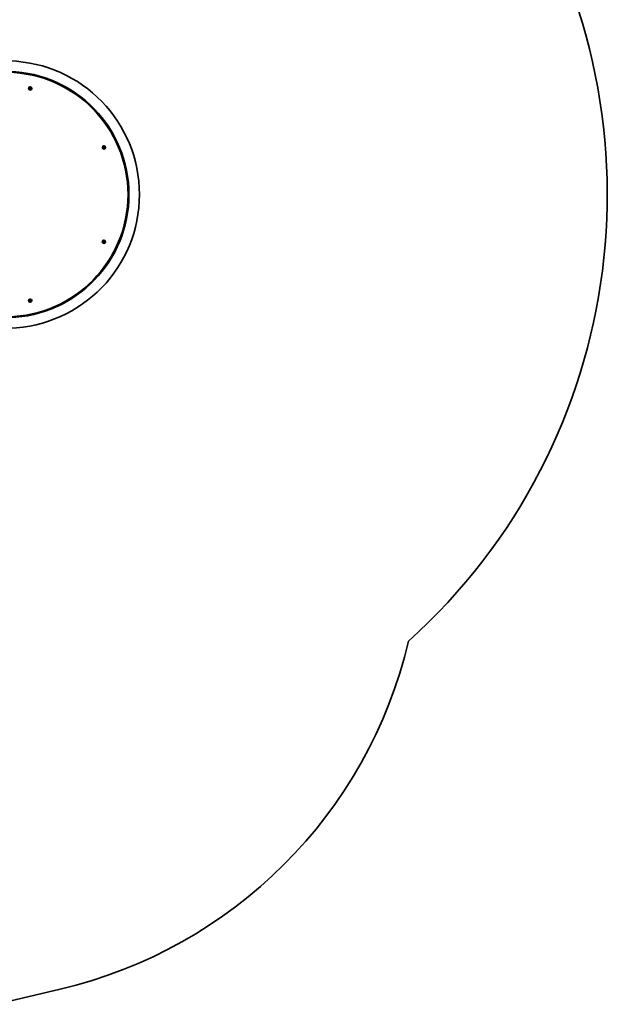
# Model space of a CAD drawing. Units: millimetres. Extents: x -6310 to 6617, y -5005 to 5186.
# Drawn here: x 4023 to 5907, y -4965 to -1807 of the extents above; entities that cross this region are included whole.
import ezdxf

# ---------------------------------------------------------------- set-up
doc = ezdxf.new("R2010")
doc.units = ezdxf.units.MM
doc.layers.add('Widoczne (ISO)', color=7, linetype='Continuous', lineweight=35)
doc.layers.add('Widoczne wąskie (ISO)', color=7, linetype='Continuous', lineweight=25)

msp = doc.modelspace()

# ---------------------------------------------------------------- linework, layer by layer
at = {"layer": 'Widoczne (ISO)'}
for p, q in [((4044.7, -1980.9), (4045.4, -1978)), ((4089.2, -1988.1), (4088.6, -1991.1)), ((4055.2, -2027), (4054.7, -2025.9)), ((4054.7, -2028.1), (4055.2, -2027)), ((4055, -2025.4), (4056.2, -2025.3)), ((4056.2, -2028.7), (4055, -2028.5)), ((4056.2, -2025.3), (4056.9, -2024.3)), ((4056.9, -2029.7), (4056.2, -2028.7)), ((4057.4, -2024.3), (4058.2, -2025.3)), ((4058, -2028.9), (4057.4, -2029.7)), ((4058.2, -2025.3), (4059.4, -2025.4)), ((4059.4, -2028.5), (4058.2, -2028.7)), ((4059.6, -2025.9), (4059.2, -2027)), ((4059.2, -2027), (4059.6, -2028.1)), ((4291.5, -2216.1), (4291, -2215)), ((4291, -2217.2), (4291.5, -2216.1)), ((4291.3, -2214.6), (4292.5, -2214.4)), ((4292.5, -2217.9), (4291.3, -2217.7)), ((4292.5, -2214.4), (4293.2, -2213.4)), ((4293.2, -2218.8), (4292.5, -2217.9)), ((4293.7, -2213.4), (4294.5, -2214.4)), ((4294.3, -2218.1), (4293.7, -2218.8)), ((4294.5, -2214.4), (4295.7, -2214.6)), ((4295.7, -2217.7), (4294.5, -2217.9)), ((4295.9, -2215), (4295.5, -2216.1)), ((4295.5, -2216.1), (4295.9, -2217.2)), ((4291.4, -2518.8), (4291, -2517.6)), ((4291, -2519.9), (4291.4, -2518.8)), ((4291.2, -2517.2), (4292.4, -2517)), ((4292.4, -2520.5), (4291.2, -2520.3)), ((4292.4, -2517), (4293.2, -2516.1)), ((4293.2, -2521.4), (4292.4, -2520.5)), ((4293.7, -2516.1), (4294.4, -2517)), ((4294.3, -2520.7), (4293.7, -2521.4)), ((4294.4, -2517), (4295.6, -2517.2)), ((4295.6, -2520.3), (4294.4, -2520.5)), ((4295.9, -2517.6), (4295.4, -2518.8)), ((4295.4, -2518.8), (4295.9, -2519.9)), ((4341.1, -2516.7), (4343.8, -2518)), ((4324.3, -2558.6), (4321.6, -2557.3)), ((4055.1, -2707.8), (4054.7, -2706.7)), ((4054.7, -2709), (4055.1, -2707.8)), ((4054.9, -2706.3), (4056.1, -2706.1)), ((4056.1, -2709.6), (4054.9, -2709.4)), ((4056.1, -2706.1), (4056.9, -2705.2)), ((4056.9, -2710.5), (4056.1, -2709.6)), ((4057.4, -2705.2), (4058.1, -2706.1)), ((4057.9, -2709.8), (4057.4, -2710.5)), ((4058.1, -2706.1), (4059.3, -2706.3)), ((4059.3, -2709.4), (4058.1, -2709.6)), ((4059.6, -2706.7), (4059.1, -2707.8)), ((4059.1, -2707.8), (4059.6, -2709)), ((4153.2, -4916.1), (3945.8, -4964.9))]:
    msp.add_line(p, q, dxfattribs=at)
for centre in [(4057.2, -2027), (4293.5, -2216.1), (4293.4, -2518.8), (4057.1, -2707.8)]:
    msp.add_circle(centre, 5.25, dxfattribs=at)
for centre, radius, start, end in [((3978.5, -2367.4), 1928.8, 312.0233, 33.3993), ((3978.5, -2367.4), 428.8, 271.7504, 88.232), ((3978.5, -2367.4), 392.1, 271.0335, 89.0212), ((3978.5, -2367.4), 395.1, 271.8005, 88.2186), ((4058.2, -2028.9), 0.189, 98.262, 185.2141), ((4294.5, -2218), 0.189, 98.262, 185.2141), ((4294.5, -2520.7), 0.189, 98.262, 185.2141), ((4058.1, -2709.8), 0.189, 98.262, 185.2141), ((3809.8, -3456), 1500, 283.2375, 346.7321)]:
    msp.add_arc(centre, radius, start, end, dxfattribs=at)
for points in [[(4054.6, -2025.5), (4054.7, -2025.5), (4054.9, -2025.4), (4055, -2025.4)], [(4054.7, -2025.9), (4054.7, -2025.7), (4054.6, -2025.6), (4054.6, -2025.5)], [(4054.6, -2028.5), (4054.6, -2028.4), (4054.7, -2028.2), (4054.7, -2028.1)], [(4055, -2028.5), (4054.9, -2028.5), (4054.7, -2028.5), (4054.6, -2028.5)], [(4056.9, -2024.3), (4057, -2024.2), (4057.1, -2024.1), (4057.2, -2024)], [(4057.2, -2030), (4057.1, -2029.9), (4057, -2029.8), (4056.9, -2029.7)], [(4057.2, -2024), (4057.3, -2024.1), (4057.4, -2024.2), (4057.4, -2024.3)], [(4057.4, -2029.7), (4057.4, -2029.8), (4057.3, -2029.9), (4057.2, -2030)], [(4059.4, -2025.4), (4059.5, -2025.4), (4059.6, -2025.5), (4059.8, -2025.5)], [(4059.8, -2028.5), (4059.6, -2028.5), (4059.5, -2028.5), (4059.4, -2028.5)], [(4059.8, -2025.5), (4059.7, -2025.6), (4059.7, -2025.7), (4059.6, -2025.9)], [(4059.6, -2028.1), (4059.7, -2028.2), (4059.7, -2028.4), (4059.8, -2028.5)], [(4290.9, -2214.6), (4291, -2214.6), (4291.1, -2214.6), (4291.3, -2214.6)], [(4291, -2215), (4291, -2214.9), (4290.9, -2214.8), (4290.9, -2214.6)], [(4290.9, -2217.6), (4290.9, -2217.5), (4291, -2217.4), (4291, -2217.2)], [(4291.3, -2217.7), (4291.1, -2217.7), (4291, -2217.6), (4290.9, -2217.6)], [(4293.2, -2213.4), (4293.3, -2213.3), (4293.4, -2213.2), (4293.5, -2213.1)], [(4293.5, -2219.1), (4293.4, -2219), (4293.3, -2218.9), (4293.2, -2218.8)], [(4293.5, -2213.1), (4293.5, -2213.2), (4293.6, -2213.3), (4293.7, -2213.4)], [(4293.7, -2218.8), (4293.6, -2218.9), (4293.5, -2219), (4293.5, -2219.1)], [(4295.7, -2214.6), (4295.8, -2214.6), (4295.9, -2214.6), (4296.1, -2214.6)], [(4296.1, -2217.6), (4295.9, -2217.6), (4295.8, -2217.7), (4295.7, -2217.7)], [(4296.1, -2214.6), (4296, -2214.8), (4296, -2214.9), (4295.9, -2215)], [(4295.9, -2217.2), (4296, -2217.4), (4296, -2217.5), (4296.1, -2217.6)], [(4290.8, -2517.3), (4291, -2517.2), (4291.1, -2517.2), (4291.2, -2517.2)], [(4291, -2517.6), (4290.9, -2517.5), (4290.9, -2517.4), (4290.8, -2517.3)], [(4290.8, -2520.3), (4290.9, -2520.1), (4290.9, -2520), (4291, -2519.9)], [(4291.2, -2520.3), (4291.1, -2520.3), (4291, -2520.3), (4290.8, -2520.3)], [(4293.2, -2516.1), (4293.3, -2516), (4293.3, -2515.9), (4293.4, -2515.8)], [(4293.4, -2521.8), (4293.3, -2521.7), (4293.3, -2521.5), (4293.2, -2521.4)], [(4293.4, -2515.8), (4293.5, -2515.9), (4293.6, -2516), (4293.7, -2516.1)], [(4293.7, -2521.4), (4293.6, -2521.5), (4293.5, -2521.7), (4293.4, -2521.8)], [(4295.6, -2517.2), (4295.7, -2517.2), (4295.9, -2517.2), (4296, -2517.3)], [(4296, -2520.3), (4295.9, -2520.3), (4295.7, -2520.3), (4295.6, -2520.3)], [(4296, -2517.3), (4296, -2517.4), (4295.9, -2517.5), (4295.9, -2517.6)], [(4295.9, -2519.9), (4295.9, -2520), (4296, -2520.1), (4296, -2520.3)], [(4054.5, -2706.3), (4054.6, -2706.3), (4054.8, -2706.3), (4054.9, -2706.3)], [(4054.7, -2706.7), (4054.6, -2706.6), (4054.6, -2706.5), (4054.5, -2706.3)], [(4054.5, -2709.3), (4054.6, -2709.2), (4054.6, -2709.1), (4054.7, -2709)], [(4054.9, -2709.4), (4054.8, -2709.4), (4054.6, -2709.4), (4054.5, -2709.3)], [(4056.9, -2705.2), (4056.9, -2705.1), (4057, -2705), (4057.1, -2704.8)], [(4057.1, -2710.8), (4057, -2710.7), (4056.9, -2710.6), (4056.9, -2710.5)], [(4057.1, -2704.8), (4057.2, -2705), (4057.3, -2705.1), (4057.4, -2705.2)], [(4057.4, -2710.5), (4057.3, -2710.6), (4057.2, -2710.7), (4057.1, -2710.8)], [(4059.3, -2706.3), (4059.4, -2706.3), (4059.6, -2706.3), (4059.7, -2706.3)], [(4059.7, -2709.3), (4059.6, -2709.4), (4059.4, -2709.4), (4059.3, -2709.4)], [(4059.7, -2706.3), (4059.7, -2706.5), (4059.6, -2706.6), (4059.6, -2706.7)], [(4059.6, -2709), (4059.6, -2709.1), (4059.7, -2709.2), (4059.7, -2709.3)]]:
    msp.add_open_spline(points, degree=3, dxfattribs=at)
at = {"layer": 'Widoczne wąskie (ISO)'}
for centre, start, end in [((4057.2, -2027), 155.4174, 204.5826), ((4057.2, -2027), 95.4174, 144.5826), ((4057.2, -2027), 215.4174, 264.5826), ((4057.2, -2027), 35.4174, 84.5826), ((4057.2, -2027), 275.4174, 324.5826), ((4057.2, -2027), 335.4174, 24.5826), ((4293.5, -2216.1), 155.4174, 204.5826), ((4293.5, -2216.1), 95.4174, 144.5826), ((4293.5, -2216.1), 215.4174, 264.5826), ((4293.5, -2216.1), 35.4174, 84.5826), ((4293.5, -2216.1), 275.4174, 324.5826), ((4293.5, -2216.1), 335.4174, 24.5826), ((4293.4, -2518.8), 155.4174, 204.5826), ((4293.4, -2518.8), 95.4174, 144.5826), ((4293.4, -2518.8), 215.4174, 264.5826), ((4293.4, -2518.8), 35.4174, 84.5826), ((4293.4, -2518.8), 275.4174, 324.5826), ((4293.4, -2518.8), 335.4174, 24.5826), ((4057.1, -2707.8), 155.4174, 204.5826), ((4057.1, -2707.8), 95.4174, 144.5826), ((4057.1, -2707.8), 215.4174, 264.5826), ((4057.1, -2707.8), 35.4174, 84.5826), ((4057.1, -2707.8), 275.4174, 324.5826), ((4057.1, -2707.8), 335.4174, 24.5826)]:
    msp.add_arc(centre, 2.69, start, end, dxfattribs=at)

doc.saveas('drawing.dxf')
